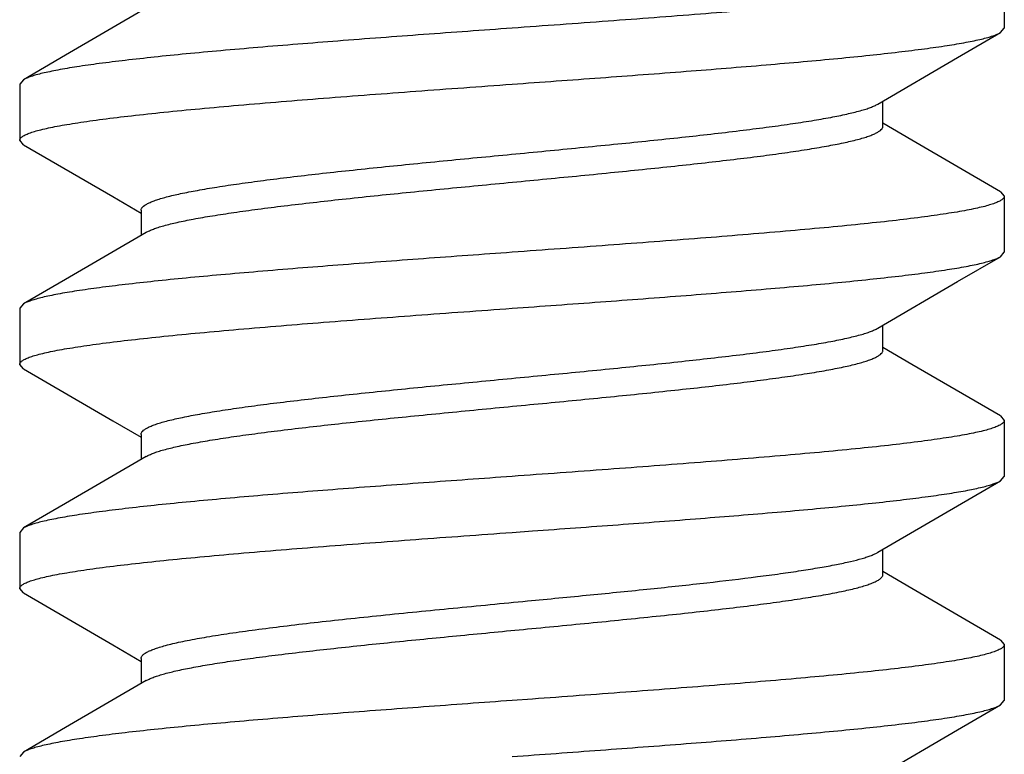
# Model space of a CAD drawing. Units: inches. Extents: x 0 to 22, y 0 to 17.
# Drawn here: x 15.3 to 15.4, y 9.1 to 9.2 of the extents above; entities that cross this region are included whole.
import ezdxf

# ---------------------------------------------------------------- set-up
doc = ezdxf.new("R2010")
doc.units = ezdxf.units.IN
doc.header["$LTSCALE"] = 1.21
doc.header["$MEASUREMENT"] = 0
doc.layers.get('0').update_dxf_attribs({"linetype": 'CONTINUOUS'})

msp = doc.modelspace()

# ---------------------------------------------------------------- linework, layer by layer
at = {"color": 7, "linetype": 'Continuous'}
for p, q in [((15.3858317859, 9.1785587279), (15.3858317859, 9.174652478099999)), ((15.3855645198, 9.1743418345), (15.3858317859, 9.174652478099999)), ((15.317499051, 9.171056870900001), (15.3172317859, 9.1707462279)), ((15.3172317859, 9.1707462279), (15.3172317859, 9.166839978099999)), ((15.3773745064, 9.167816540499999), (15.3773745064, 9.1695645546)), ((15.3793961615, 9.1668396826), (15.3773745064, 9.1680216559)), ((15.317499052, 9.1665293345), (15.3172317859, 9.166839978099999)), ((15.317499052, 9.1665293345), (15.32371748, 9.1629047794)), ((15.3855645208, 9.163244370900001), (15.3793961615, 9.1668396826)), ((15.32371748, 9.1629047794), (15.3256890654, 9.1617520546)), ((15.3855645208, 9.163244370900001), (15.3858317859, 9.1629337279)), ((15.3858317859, 9.1629337279), (15.3858317859, 9.159027478099999)), ((15.3256890654, 9.161957165499999), (15.3256890654, 9.1602091559)), ((15.3855645198, 9.1587168345), (15.3858317859, 9.159027478099999)), ((15.317499051, 9.155431870900001), (15.3172317859, 9.1551212279)), ((15.3172317859, 9.1551212279), (15.3172317859, 9.151214978099999)), ((15.3773745064, 9.152191540499999), (15.3773745064, 9.1539395546)), ((15.3793961615, 9.1512146826), (15.3773745064, 9.1523966559)), ((15.317499052, 9.1509043345), (15.3172317859, 9.151214978099999)), ((15.317499052, 9.1509043345), (15.32371748, 9.1472797794)), ((15.3855645208, 9.147619370900001), (15.3793961615, 9.1512146826)), ((15.32371748, 9.1472797794), (15.3256890654, 9.1461270546)), ((15.3855645208, 9.147619370900001), (15.3858317859, 9.1473087279)), ((15.3858317859, 9.1473087279), (15.3858317859, 9.143402478099999)), ((15.3256890654, 9.146332165499999), (15.3256890654, 9.1445841559)), ((15.3855645198, 9.1430918345), (15.3858317859, 9.143402478099999)), ((15.317499051, 9.139806870900001), (15.3172317859, 9.1394962279)), ((15.3515317859, 9.139496228099999), (15.3529681208, 9.1396003948)), ((15.3172317859, 9.1394962279), (15.3172317859, 9.135589978099999)), ((15.3773745064, 9.136566540499999), (15.3773745064, 9.1383145546)), ((15.3793961615, 9.1355896826), (15.3773745064, 9.1367716559)), ((15.317499052, 9.1352793345), (15.3172317859, 9.135589978099999)), ((15.3855645208, 9.131994370900001), (15.3793961615, 9.1355896826)), ((15.317499052, 9.1352793345), (15.32371748, 9.1316547794)), ((15.32371748, 9.1316547794), (15.3256890654, 9.1305020546)), ((15.3855645208, 9.131994370900001), (15.3858317859, 9.1316837279)), ((15.3858317859, 9.1316837279), (15.3858317859, 9.127777478099999)), ((15.3256890654, 9.130707165499999), (15.3256890654, 9.1289591559)), ((15.3529681208, 9.1278816446), (15.3515317859, 9.1277774779)), ((15.3855645198, 9.1274668345), (15.3858317859, 9.127777478099999)), ((15.317499051, 9.124181870900001), (15.3172317859, 9.1238712279))]:
    msp.add_line(p, q, dxfattribs=at)
for points in [[(15.3260407084, 9.1760397462), (15.3204339394, 9.1727658664), (15.317499051, 9.171056870900001)], [(15.3770228628, 9.1693589594), (15.382579666, 9.1726037207), (15.3855645198, 9.1743418345)], [(15.3260407084, 9.1604147462), (15.3204339394, 9.1571408664), (15.317499051, 9.155431870900001)], [(15.3770228628, 9.1537339594), (15.382579666, 9.1569787207), (15.3855645198, 9.1587168345)], [(15.3260407084, 9.1447897462), (15.3204339394, 9.1415158664), (15.317499051, 9.139806870900001)], [(15.3770228628, 9.1381089594), (15.382579666, 9.1413537207), (15.3855645198, 9.1430918345)], [(15.3260407084, 9.1291647462), (15.3204339394, 9.1258908664), (15.317499051, 9.124181870900001)], [(15.3770228628, 9.1224839594), (15.382579666, 9.1257287207), (15.3855645198, 9.1274668345)]]:
    msp.add_lwpolyline(points, dxfattribs=at)
for points, knots in [([(15.3858317857, 9.1785587279), (15.385831784, 9.1785380924), (15.385823928, 9.1784943814), (15.3857905293, 9.1784318194), (15.3857368643, 9.1783704883), (15.3856632231, 9.1783097187), (15.3855695268, 9.1782490896), (15.3854068401, 9.1781625865), (15.385150351, 9.1780574965), (15.3847802658, 9.1779375505), (15.3843305929, 9.1778171226), (15.3838023366, 9.1776962831), (15.383196504, 9.177575186), (15.3825144533, 9.177453935099999), (15.3817578188, 9.1773325371), (15.3809284698, 9.177211016000001), (15.3796838017, 9.1770429025), (15.3779619558, 9.1768354592), (15.3757082551, 9.1765937663), (15.3732219384, 9.1763517312), (15.3695133855, 9.1760183035), (15.3644908381, 9.1756097085), (15.3581381801, 9.1751313937), (15.3537623357, 9.1748141958), (15.3515317859, 9.1746524779)], [0, 0, 0, 0, 0.0017837807, 0.003756699, 0.0060607369, 0.008785709000000001, 0.0119854143, 0.0156923786, 0.0246990217, 0.0358971525, 0.0493075066, 0.0649250374, 0.0827335318, 0.1027076573, 0.1248040791, 0.1489727975, 0.1751622416, 0.2333712879, 0.2988822911, 0.3710910642, 0.4493076098, 0.6207493789999999, 0.8066798904000001, 1, 1, 1, 1]), ([(15.3515317859, 9.1746524779), (15.3494766945, 9.174503481), (15.3454327725, 9.1742103257), (15.3395322291, 9.1737685795), (15.3348276117, 9.1733924504), (15.3313073011, 9.1730867415), (15.3289000123, 9.172863476), (15.3266774183, 9.1726405014), (15.3246574877, 9.17241781), (15.3228566566, 9.1721957075), (15.3212894615, 9.171974149), (15.3201367073, 9.1717821885), (15.3193417566, 9.1716252959), (15.3188421135, 9.171513844), (15.318408956, 9.171402665), (15.3180429479, 9.171291846), (15.3177447496, 9.1711814879), (15.3175722854, 9.1710994471), (15.3174991456, 9.1710568703)], [0, 0, 0, 0, 0.180331007, 0.3548473786, 0.5178523867, 0.593382772, 0.6640985699, 0.7294378399, 0.7888752684, 0.8419479501999999, 0.8882317422, 0.9273905081, 0.9442048822, 0.95914156, 0.9721872401, 0.9833355914, 0.9925933064, 1, 1, 1, 1]), ([(15.3515317859, 9.170746228099999), (15.3535868808, 9.1708952252), (15.3576307818, 9.171188379), (15.3635312642, 9.1716301209), (15.3682357907, 9.172006241), (15.3717560204, 9.172311942999999), (15.3741632662, 9.1725351996), (15.3763858685, 9.1727581766), (15.3784058485, 9.1729808686), (15.3802067504, 9.1732029769), (15.3817740039, 9.173424540900001), (15.3829267937, 9.1736165031), (15.3837217647, 9.173773401), (15.3842214207, 9.173884854199999), (15.384654592, 9.1739960348), (15.385020611, 9.1741068546), (15.3853188153, 9.1742172157), (15.385491282, 9.1742992577), (15.385564423, 9.1743418351)], [0, 0, 0, 0, 0.1803313301, 0.3548455713000001, 0.5178470840999999, 0.593375141, 0.6640896909, 0.729428735, 0.7888683987999999, 0.8419433936, 0.8882288670999999, 0.9273887829, 0.9442034221, 0.9591405216, 0.9721866518000001, 0.9833353449, 0.9925931955, 1, 1, 1, 1]), ([(15.3172317875, 9.1668399782), (15.3172317924, 9.1668606137), (15.3172396524, 9.1669043233), (15.3172730503, 9.166966884299999), (15.3173267118, 9.1670282155), (15.3174003481, 9.1670889854), (15.3174940396, 9.1671496147), (15.317656724, 9.1672361194), (15.3179132157, 9.1673412062), (15.3182832996, 9.1674611512), (15.3187329656, 9.1675815806), (15.3192612148, 9.1677024206), (15.3198670445, 9.1678235156), (15.3205490919, 9.1679447648), (15.3213057181, 9.1680661634), (15.3221350579, 9.1681876848), (15.3233797197, 9.168355797), (15.3251015558, 9.1685632393), (15.3273552339, 9.1688049316), (15.3298415136, 9.1690469636), (15.3335500252, 9.1693803888), (15.3385725999, 9.1697889874), (15.344925313, 9.1702673066), (15.3493012241, 9.170584509400001), (15.3515317859, 9.170746228099999)], [0, 0, 0, 0, 0.001783786, 0.0037566964, 0.006060667099999999, 0.008785523, 0.0119850997, 0.0156919697, 0.0246987255, 0.0358969209, 0.0493069863, 0.0649242066, 0.0827327099, 0.1027068637, 0.1248029493, 0.1489712968, 0.1751606678, 0.2333696138, 0.2988799722, 0.3710875676, 0.4493027529, 0.6207435384000001, 0.8066788263, 1, 1, 1, 1]), ([(15.3256892007, 9.1619571658), (15.3256892059, 9.1619765816), (15.3256941872, 9.1620166424), (15.3257161088, 9.162075578), (15.3257520816, 9.1621339788), (15.3258227784, 9.1622162214), (15.3259500909, 9.1623169436), (15.3261475976, 9.1624308262), (15.3263989018, 9.162544972100001), (15.326703762, 9.1626593604), (15.327061952, 9.1627740154), (15.3276420049, 9.162935949400001), (15.3284961786, 9.163133738700001), (15.329670376, 9.1633615131), (15.3310330985, 9.1635899045), (15.3325727624, 9.1638189959), (15.3342761305, 9.1640483812), (15.336128588, 9.1642780899), (15.3381141254, 9.164507985), (15.3409764892, 9.1648212636), (15.3447512537, 9.1652069751), (15.3494243809, 9.165661547300001), (15.3541701688, 9.1661163165), (15.3588250251, 9.1665707767), (15.3632284793, 9.1670244602), (15.3666698091, 9.1674129363), (15.3691832097, 9.167729948), (15.3708510622, 9.167959288099999), (15.3723520957, 9.1681882237), (15.3736734969, 9.1684165321), (15.3748039563, 9.168643974), (15.3756202821, 9.1688419413), (15.3761689202, 9.1690043075), (15.376503331, 9.169118815800001), (15.3767841069, 9.1692330852), (15.3769499573, 9.169316354500001), (15.3770227333, 9.1693589599)], [0, 0, 0, 0, 0.0011173405, 0.0022970529, 0.0035924181, 0.0050439898, 0.0085184798, 0.0128648202, 0.0181437401, 0.0243829834, 0.0315943597, 0.0397803058, 0.059034377, 0.0820294441, 0.1086050761, 0.1385432926, 0.171606155, 0.2075129663, 0.2459636218, 0.2866323377, 0.3732192435, 0.4643228108, 0.5568308553, 0.6475811918, 0.7334736776, 0.8115810361, 0.8468737559, 0.8792587111, 0.9084631222, 0.9342504671999999, 0.9564216528, 0.9748141733, 0.9825645561, 0.9893415820999999, 0.9951469706, 1, 1, 1, 1]), ([(15.3260407692, 9.160414747), (15.3261135953, 9.1604573532), (15.3262795208, 9.1605405952), (15.3265603048, 9.160654858200001), (15.326894633, 9.1607694179), (15.3274432662, 9.1609318069), (15.3282596035, 9.1611296615), (15.3293900888, 9.1613572281), (15.3307114707, 9.161585455), (15.3322125165, 9.1618144253), (15.3338803779, 9.1620437673), (15.3363938026, 9.1623607571), (15.3398351478, 9.162749247899999), (15.3442385771, 9.1632029302), (15.3488934112, 9.1636573931), (15.3536392049, 9.1641121603), (15.3583123551, 9.164566734800001), (15.3620871101, 9.164952429400001), (15.3649494661, 9.1652657328), (15.3669349909, 9.1654956142), (15.3687874428, 9.1657253151), (15.3704908262, 9.1659547397), (15.3720304601, 9.1661837565), (15.3733932205, 9.166412253899999), (15.3745673841, 9.166639909099999), (15.3754215463, 9.1668377657), (15.3760015706, 9.1669997227), (15.3763598403, 9.1671143348), (15.3766647451, 9.1672286983), (15.3769159816, 9.1673428723), (15.3771133963, 9.1674568096), (15.3772407161, 9.167557512), (15.377311525, 9.1676397221), (15.3773475783, 9.1676981141), (15.3773695217, 9.1677570596), (15.3773744705, 9.1677971273), (15.3773744549, 9.1678165413)], [0, 0, 0, 0, 0.0048555296, 0.0106615889, 0.0174358434, 0.0251847509, 0.0435814575, 0.0657489557, 0.0915386432, 0.1207422501, 0.1531265478, 0.1884210277, 0.2665282111, 0.3524196856, 0.4431692433, 0.5356772713, 0.6267813903, 0.7133685389, 0.7540353636, 0.7924870325, 0.8283936858, 0.8614550720999999, 0.8913959265000001, 0.9179678258, 0.9409670340999999, 0.9602173343000001, 0.9684029437, 0.9756171891, 0.9818575169, 0.987134269, 0.9914786387000001, 0.9949542095999999, 0.9964068981, 0.9977029656, 0.9988827602, 1, 1, 1, 1]), ([(15.3858317837, 9.1629337278), (15.3858317784, 9.1629130923), (15.3858239189, 9.1628693836), (15.3857905243, 9.162806823099999), (15.3857368671, 9.162745492200001), (15.3856632354, 9.162684723), (15.3855695479, 9.1626240946), (15.3854068654, 9.1625375902), (15.385150374, 9.1624325088), (15.384780298, 9.1623125651), (15.3843306475, 9.1621921355), (15.3838024151, 9.1620712958), (15.3831965997, 9.1619502044), (15.3825145698, 9.1618289577), (15.3817579679, 9.1617075595), (15.3809286531, 9.1615860389), (15.3796840206, 9.1614179311), (15.3779622264, 9.161210491), (15.3757086123, 9.160968802200001), (15.3732223896, 9.1607267727), (15.3695138443, 9.1603933424), (15.3644911525, 9.1599847319), (15.3581383147, 9.1595064036), (15.3537623476, 9.1591891966), (15.3515317859, 9.1590274779)], [0, 0, 0, 0, 0.0017837758, 0.003756635, 0.0060605078, 0.008785239, 0.0119846938, 0.0156914763, 0.024698278, 0.0358963078, 0.04930582679999999, 0.0649224582, 0.0827306784, 0.1027044215, 0.1247996756, 0.1489671727, 0.1751560792, 0.2333637778, 0.2988722174, 0.3710774369, 0.4492919771, 0.620738704, 0.8066788465000001, 1, 1, 1, 1]), ([(15.3515317859, 9.1590274779), (15.3494766864, 9.1588784804), (15.3454328249, 9.1585853299), (15.3395324478, 9.1581435943), (15.3348280463, 9.157767489600001), (15.3313078759, 9.1574617901), (15.3289006013, 9.1572385359), (15.3266779338, 9.1570155521), (15.3246578999, 9.1567928599), (15.3228569519, 9.1565707451), (15.3212896605, 9.156349178500001), (15.3201368406, 9.156157216), (15.3193418503, 9.156000312), (15.3188421808, 9.1558888583), (15.3184089951, 9.155777677), (15.3180429683, 9.1556668577), (15.317744764, 9.1555564908), (15.317572299, 9.1554744478), (15.3174991576, 9.1554318703)], [0, 0, 0, 0, 0.1803317782, 0.3548421755, 0.5178379815999999, 0.593364661, 0.6640811772, 0.7294221736, 0.7888636951000001, 0.8419396111, 0.8882264081, 0.9273874347, 0.9442022602, 0.9591398395999999, 0.9721864756999999, 0.9833354301999999, 0.9925931519, 1, 1, 1, 1]), ([(15.3515317859, 9.155121228099999), (15.3535869134, 9.155270227599999), (15.3576309105, 9.155563388400001), (15.363531555, 9.1560051426), (15.3682362513, 9.1563812797), (15.3717566096, 9.156686994500001), (15.3741639173, 9.1569102652), (15.3763864955, 9.15713324), (15.378406371, 9.1573559288), (15.3802071229, 9.157578027000001), (15.3817742344, 9.1577995741), (15.3829269255, 9.1579915263), (15.3837218368, 9.1581484177), (15.3842214696, 9.1582598651), (15.3846546263, 9.1583710409), (15.3850206294, 9.1584818549), (15.3853188167, 9.1585922212), (15.3854912744, 9.1586742597), (15.3855644155, 9.158716835)], [0, 0, 0, 0, 0.180334224, 0.3548540716, 0.5178614154, 0.5933930436, 0.6641095545, 0.7294486245, 0.7888842151000001, 0.8419541687000001, 0.8882356440000001, 0.9273921187999999, 0.9442055513, 0.9591420828, 0.9721878988, 0.9833361479, 0.9925932709, 1, 1, 1, 1]), ([(15.3172317871, 9.151214977999999), (15.3172317829, 9.151235612699999), (15.3172396286, 9.151279324099999), (15.3172730222, 9.1513418863), (15.3173266859, 9.1514032156), (15.3174003276, 9.1514639826), (15.3174940243, 9.151524608899999), (15.3176567056, 9.151611106499999), (15.3179131767, 9.151716193099999), (15.318283234, 9.1518361365), (15.3187328754, 9.1519565591), (15.3192610997, 9.152077394500001), (15.3198668982, 9.1521984878), (15.3205489121, 9.1523197361), (15.3213055088, 9.1524411321), (15.322134824, 9.1525626519), (15.3233794574, 9.1527307637), (15.3251012718, 9.1529382076), (15.3273549519, 9.153179903), (15.3298412829, 9.1534219421), (15.3335499503, 9.1537553833), (15.3385726158, 9.1541639883), (15.3449253763, 9.1546423113), (15.3493012311, 9.1549595099), (15.3515317859, 9.155121228099999)], [0, 0, 0, 0, 0.0017837056, 0.0037565101, 0.006060478399999999, 0.008785427299999999, 0.0119851161, 0.0156920133, 0.0246981127, 0.03589531, 0.04930475610000001, 0.0649213684, 0.0827288954, 0.102701937, 0.1247972147, 0.1489648977, 0.1751535849, 0.2333613941, 0.2988716467, 0.3710805985, 0.4492989043, 0.6207485983, 0.8066795242, 1, 1, 1, 1]), ([(15.3256890746, 9.1463321651), (15.3256890655, 9.1463515805), (15.3256940432, 9.1463916526), (15.3257160336, 9.146450587999999), (15.3257520958, 9.1465089792), (15.3258228891, 9.1465911875), (15.3259501661, 9.1466919013), (15.3261475593, 9.1468058505), (15.3263988212, 9.1469200119), (15.3267037568, 9.147034355299999), (15.327062018, 9.1471489816), (15.3276420281, 9.1473109584), (15.3284961915, 9.147508784600001), (15.3296703517, 9.1477364531), (15.3310331145, 9.147964958300001), (15.3325727383, 9.1481939545), (15.3342761369, 9.148423403999999), (15.3361285768, 9.1486530812), (15.3381141153, 9.1488829809), (15.3409764603, 9.1491962697), (15.3447512175, 9.1495819748), (15.3494243655, 9.150036546), (15.354170166, 9.1504913126), (15.3588250033, 9.1509457763), (15.363228425, 9.1513994534), (15.3666697744, 9.1517879615), (15.3691831887, 9.1521049259), (15.3708510628, 9.1523342972), (15.3723520911, 9.152563234), (15.3736734843, 9.1527914911), (15.3748039629, 9.1530190436), (15.3756203019, 9.15321688), (15.3761689145, 9.153379301900001), (15.3765032526, 9.153493852999999), (15.3767840711, 9.1536081058), (15.3769500205, 9.1536913464), (15.3770228472, 9.1537339589)], [0, 0, 0, 0, 0.0011173175, 0.0022973862, 0.0035936081, 0.005046212, 0.0085210666, 0.0128647579, 0.0181420465, 0.0243834974, 0.0315973575, 0.0397820293, 0.0590331283, 0.0820320882, 0.108603387, 0.1385452299, 0.1716054345, 0.207513281, 0.2459640226, 0.2866314135, 0.3732181036, 0.4643221761, 0.5568304046, 0.6475800279, 0.7334712690999999, 0.8115779919, 0.8468734183, 0.8792563547, 0.9084612759, 0.9342496735, 0.956418022, 0.9748146429000001, 0.9825625291, 0.9893372783, 0.9951442540000001, 1, 1, 1, 1]), ([(15.3260408033, 9.144789745299999), (15.3261135728, 9.144832356), (15.3262794406, 9.144915637), (15.3265602548, 9.1450298739), (15.326894674, 9.1451443908), (15.3274432902, 9.1453067755), (15.3282596125, 9.1455047365), (15.3293900622, 9.1457321592), (15.3307114758, 9.1459604993), (15.3322124963, 9.146189400599999), (15.3338803656, 9.1464187699), (15.3363937561, 9.146735756), (15.3398350873, 9.1471242502), (15.3442385322, 9.1475779287), (15.3488933918, 9.148032389099999), (15.3536391875, 9.148487158), (15.3583123144, 9.1489417275), (15.3620870836, 9.1493274487), (15.3649494379, 9.1496407128), (15.3669349863, 9.1498706264), (15.3687874281, 9.1501003116), (15.3704908084, 9.1503297216), (15.3720304635, 9.1505587939), (15.3733931941, 9.1507871905), (15.3745673938, 9.1510149826), (15.3754215692, 9.1512127289), (15.376001603, 9.1513747001), (15.3763597833, 9.151489354199999), (15.376664674, 9.1516037341), (15.376916003, 9.1517178645), (15.3771134975, 9.1518317489), (15.3772407521, 9.1519325006), (15.3773114451, 9.15201473), (15.3773474367, 9.1520731275), (15.377369387, 9.1521320601), (15.3773743884, 9.1521721229), (15.3773744014, 9.1521915397)], [0, 0, 0, 0, 0.0048528604, 0.0106595349, 0.0174367732, 0.0251863205, 0.0435785239, 0.0657505177, 0.09153660429999999, 0.1207424419, 0.1531261433, 0.1884198478, 0.2665266372, 0.3524188355, 0.4431693383, 0.5356775804999999, 0.6267811091, 0.7133677011, 0.7540370037, 0.7924866705, 0.8283945912, 0.8614562126, 0.8913954037, 0.9179706117, 0.9409655667, 0.960220532, 0.9684051476000001, 0.975616452, 0.9818565717000001, 0.9871361586, 0.9914819144, 0.9949555024, 0.9964071395999999, 0.9977027075, 0.9988825991, 1, 1, 1, 1]), ([(15.3858317859, 9.1473087279), (15.3858317852, 9.1472880928), (15.3858239311, 9.1472443824), (15.3857905351, 9.1471818213), (15.3857368727, 9.1471204912), (15.3856632345, 9.147059723), (15.3855695418, 9.1469990956), (15.3854068617, 9.1469125951), (15.3851503861, 9.1468075103), (15.3847803274, 9.1466875687), (15.3843306933, 9.146567145499999), (15.3838024842, 9.146446312), (15.3831967092, 9.1463252253), (15.382514736, 9.146203984), (15.381758201, 9.146082593500001), (15.3809289586, 9.1459610806), (15.3796844401, 9.1457929858), (15.3779627733, 9.1455855506), (15.3757092506, 9.1453438677), (15.3732230199, 9.1451018327), (15.3695143545, 9.144768384099999), (15.3644914812, 9.1443597572), (15.3581384599, 9.143881413999999), (15.3537623849, 9.1435641993), (15.3515317859, 9.1434024779)], [0, 0, 0, 0, 0.0017837463, 0.0037566062, 0.006060568499999999, 0.0087854489, 0.011985043, 0.0156918717, 0.0246981446, 0.0358955333, 0.0493047064, 0.0649208069, 0.0827278174, 0.1026997943, 0.1247931009, 0.1489584897, 0.1751451461, 0.2333472669, 0.2988525194, 0.3710585618, 0.4492761635, 0.6207294235, 0.8066756495999999, 1, 1, 1, 1]), ([(15.3515317859, 9.1434024779), (15.3494766904, 9.1432534807), (15.3454328934, 9.1429603347), (15.3395325024, 9.142518599), (15.3348280394, 9.142142489400001), (15.3313077217, 9.1418367763), (15.3289003693, 9.1416135137), (15.3266776718, 9.1413905246), (15.324657646, 9.141167831), (15.3228567285, 9.140945715), (15.3212894827, 9.1407241523), (15.3201367061, 9.1405321928), (15.3193417522, 9.1403752898), (15.3188421043, 9.1402638405), (15.3184089376, 9.1401526639), (15.3180429334, 9.140041851), (15.3177447507, 9.1399314801), (15.3175722948, 9.139849444500001), (15.3174991521, 9.1398068705)], [0, 0, 0, 0, 0.1803314005, 0.3548364704999999, 0.5178391082, 0.5933696311, 0.6640883669, 0.7294301182999999, 0.7888712997, 0.8419460806, 0.8882316946, 0.9273910195999999, 0.9442049334, 0.9591419696, 0.9721881311, 0.9833363856999999, 0.9925932087, 1, 1, 1, 1]), ([(15.3529681208, 9.1396003948), (15.3549552687, 9.1397445921), (15.3588544838, 9.1400285166), (15.3645306748, 9.1404577603), (15.3690399568, 9.1408235031), (15.372404245, 9.1411206619), (15.3746997857, 9.141337501699999), (15.3768170241, 9.1415540544), (15.3787398544, 9.1417703327), (15.3804534613, 9.1419860868), (15.3819449249, 9.1422011595), (15.3832027776, 9.1424152317), (15.3840989917, 9.142602051399999), (15.3846903023, 9.1427561839), (15.3850408762, 9.142863868500001), (15.3853274995, 9.1429710968), (15.3854936765, 9.1430506363), (15.3855644466, 9.143091835)], [0, 0, 0, 0, 0.1820170181, 0.3571631182, 0.5200389965, 0.5953194104999999, 0.6657092528999999, 0.7306843968000001, 0.7897504499, 0.8424767309000001, 0.8884648518000001, 0.927403125, 0.9590313679000001, 0.9720578422, 0.9832174778, 0.9925189119, 1, 1, 1, 1]), ([(15.317231788, 9.135589977999999), (15.3172317828, 9.1356106125), (15.3172396265, 9.1356543249), (15.3172730231, 9.135716887300001), (15.3173266908, 9.1357782166), (15.3174003371, 9.1358389837), (15.3174940373, 9.1358996101), (15.3176567175, 9.1359861063), (15.3179131771, 9.1360911935), (15.3182832163, 9.1362111356), (15.3187328335, 9.1363315512), (15.3192610231, 9.1364523788), (15.3198667662, 9.136573462100001), (15.3205486994, 9.136694701), (15.3213051967, 9.1368160873), (15.3221344116, 9.1369375976), (15.3233789198, 9.1371056932), (15.3251005955, 9.1373131313), (15.3273541369, 9.13755482), (15.3298403839, 9.1377968582), (15.3335490696, 9.1381303092), (15.3385719749, 9.13853894), (15.3449250494, 9.1390172874), (15.3493011637, 9.139334505), (15.3515317859, 9.139496228099999)], [0, 0, 0, 0, 0.0017836971, 0.0037565327, 0.0060605885, 0.0087856551, 0.0119854485, 0.015692389, 0.0246981957, 0.0358947739, 0.0493035875, 0.06491927410000001, 0.0827252916, 0.1026959114, 0.1247881078, 0.1489526806, 0.1751388623, 0.2333413754, 0.2988474795, 0.3710538929, 0.4492716636, 0.6207260858, 0.8066736764, 1, 1, 1, 1]), ([(15.3526139667, 9.1347175822), (15.3540687046, 9.134857691699999), (15.3569265163, 9.1351338789), (15.3610931837, 9.1355511926), (15.3649832161, 9.1359677632), (15.3679983399, 9.1363248689), (15.3701874987, 9.136616011100001), (15.371634972, 9.1368262708), (15.3729366819, 9.1370362497), (15.3740832911, 9.1372456142), (15.3750666209, 9.1374543384), (15.3757789067, 9.137635802), (15.3762602704, 9.1377843232), (15.3765563884, 9.137889382300001), (15.3768073385, 9.1379942711), (15.3769565821, 9.1380702317), (15.3770227341, 9.1381089599)], [0, 0, 0, 0, 0.1775318787, 0.3487697929, 0.5086753205, 0.6527707137, 0.7175754717, 0.7769398636, 0.8304420656, 0.8777368841, 0.9185116276, 0.9525363223000001, 0.9669776727, 0.9796927651999999, 0.99068836, 1, 1, 1, 1]), ([(15.3526139667, 9.1327644572), (15.3542423045, 9.1329212866), (15.3574273993, 9.133229232), (15.3613445245, 9.133624797000001), (15.3643267991, 9.1339462225), (15.3664022563, 9.1341823721), (15.3683421992, 9.1344183032), (15.3701288794, 9.134653998), (15.3717459751, 9.134889230499999), (15.3731789951, 9.1351239501), (15.3744149083, 9.135357795800001), (15.3753146908, 9.1355609965), (15.3759261138, 9.1357273763), (15.376303868, 9.1358451088), (15.3766254282, 9.1359625603), (15.3768904167, 9.1360798034), (15.3770986166, 9.1361967714), (15.3772330706, 9.136300201100001), (15.3773079378, 9.1363847676), (15.3773460187, 9.1364447494), (15.3773692301, 9.1365053417), (15.377374474, 9.1365465885), (15.3773744581, 9.1365665413)], [0, 0, 0, 0, 0.1942872505, 0.3800472693, 0.4675861834, 0.5505319517, 0.6281311310000001, 0.6996815741, 0.7645636470999999, 0.8222027061, 0.8721305993999999, 0.9139378455, 0.9317134305, 0.9473758195, 0.9609168312, 0.9723533989, 0.9817490770999999, 0.989237182, 0.9923524743000001, 0.9951207487999999, 0.9976302645, 1, 1, 1, 1]), ([(15.3256891994, 9.1307071659), (15.3256892057, 9.1307282318), (15.325695122, 9.130771915), (15.3257210166, 9.1308358915), (15.3257633476, 9.130899152000001), (15.3258468221, 9.1309886145), (15.3259965969, 9.1310976397), (15.3262279875, 9.1312207814), (15.3265224382, 9.1313443193), (15.3268795399, 9.1314682003), (15.3272989039, 9.1315923539), (15.3277795985, 9.1317166948), (15.3283204394, 9.1318412375), (15.3291564249, 9.1320150013), (15.330341585, 9.1322285577), (15.3319233665, 9.132476089299999), (15.3337039225, 9.1327241766), (15.3356652582, 9.1329726831), (15.3377875973, 9.1332215083), (15.3400492805, 9.133470510499999), (15.3432758083, 9.133808537), (15.3474770167, 9.134224185499999), (15.3508834176, 9.1345509085), (15.3526139667, 9.1347175822)], [0, 0, 0, 0, 0.0023036454, 0.0047572331, 0.007485805, 0.0105811215, 0.0180946299, 0.0275974447, 0.0392071976, 0.0529735853, 0.0689140824, 0.08702044619999999, 0.1072615201, 0.129599113, 0.1803869991, 0.2389293194, 0.3046690501, 0.3769710536, 0.4551195807, 0.538341822, 0.625787484, 0.8098822826000001, 1, 1, 1, 1]), ([(15.3260407663, 9.1291647471), (15.3261114155, 9.129206079600001), (15.3262718575, 9.1292869299), (15.3265427736, 9.1293981281), (15.3268643818, 9.1295095963), (15.3273905971, 9.1296674699), (15.3281722542, 9.1298599324), (15.3292536786, 9.1300813657), (15.330516827, 9.1303034326), (15.3319515187, 9.1305261746), (15.3335461729, 9.1307493084), (15.3359523742, 9.1310578487), (15.3392536224, 9.1314361313), (15.3434899371, 9.1318777152), (15.3479883623, 9.1323200665), (15.3510593979, 9.1326147326), (15.3526139667, 9.1327644572)], [0, 0, 0, 0, 0.0091383365, 0.0200200929, 0.0326777073, 0.0471236501, 0.0813438115, 0.1225046033, 0.1703487646, 0.2245159505, 0.2845928053, 0.3501133382, 0.4953518482, 0.6555589365, 0.82563679, 1, 1, 1, 1]), ([(15.3858317778, 9.1316837277), (15.3858317687, 9.131663656599999), (15.3858243664, 9.131621256699999), (15.3857928064, 9.131560377000001), (15.385741992, 9.1315006387), (15.3856722244, 9.1314414487), (15.3855834428, 9.1313824091), (15.3854293818, 9.1312982444), (15.3851863427, 9.131195956200001), (15.3848355458, 9.13107918), (15.3844092779, 9.130961945800001), (15.3839083978, 9.1308443236), (15.3833337833, 9.1307264737), (15.3826866776, 9.130608453099999), (15.3816844078, 9.1304435871), (15.3802618349, 9.1302409669), (15.3783604713, 9.1300063454), (15.3762144942, 9.1297711148), (15.3738434833, 9.129535488), (15.3702969472, 9.129210554), (15.3654773129, 9.128812245599999), (15.359356414, 9.128346343099999), (15.3551294037, 9.128038477999999), (15.3529681208, 9.1278816446)], [0, 0, 0, 0, 0.0018100996, 0.0038026151, 0.0061162023, 0.0088401901, 0.0120289743, 0.0157158909, 0.0246578034, 0.0357593513, 0.0490444372, 0.0645128146, 0.0821526457, 0.1019388445, 0.1238308422, 0.1737530546, 0.2315142322, 0.2965992593, 0.3684415967, 0.4463935737, 0.6177793922, 0.8045730831, 1, 1, 1, 1]), ([(15.3515317859, 9.1277774779), (15.3494766357, 9.1276284768), (15.3454326008, 9.1273353132), (15.339531903, 9.1268935547), (15.3348271739, 9.1265174144), (15.3313067948, 9.1262116963), (15.3288994766, 9.125988424700001), (15.3266768805, 9.125765445), (15.3246569886, 9.1255427518), (15.3228562403, 9.1253206513), (15.3212891687, 9.125099107999999), (15.3201365307, 9.124907159600001), (15.3193416629, 9.1247502714), (15.3188420497, 9.1246388297), (15.3184089074, 9.1245276591), (15.3180429226, 9.1244168506), (15.3177447546, 9.1243064774), (15.3175723053, 9.1242244437), (15.3174991627, 9.1241818705)], [0, 0, 0, 0, 0.18033625, 0.3548574437, 0.5178661769, 0.5933980212, 0.664114813, 0.7294543351999999, 0.7888908342000001, 0.8419609228, 0.8882410913, 0.927395256, 0.9442076772, 0.9591437561, 0.9721892653, 0.9833369476999999, 0.9925932531999999, 1, 1, 1, 1]), ([(15.3515317859, 9.123871228099999), (15.3535868773, 9.124020225), (15.3576306548, 9.124313369400001), (15.3635309771, 9.1247551006), (15.368235355, 9.1251312011), (15.3717555988, 9.125436908), (15.3741629274, 9.125660165), (15.3763856314, 9.1258831543), (15.3784056778, 9.1261058452), (15.3802066317, 9.1263279639), (15.3817739224, 9.1265495285), (15.3829267416, 9.12674149), (15.3837217283, 9.1268983981), (15.3842213988, 9.127009850599999), (15.3846545879, 9.1271210307), (15.3850206121, 9.127231847000001), (15.3853188093, 9.127342219600001), (15.3854912711, 9.1274242592), (15.3855644145, 9.127466835)], [0, 0, 0, 0, 0.1803310647, 0.3548348126, 0.5178331634000001, 0.5933618608, 0.6640802714, 0.7294220768999999, 0.7888641262999999, 0.8419397845000001, 0.8882268615000001, 0.9273877890000001, 0.9442023436, 0.9591400592, 0.9721868954999999, 0.9833357765, 0.9925930715000001, 1, 1, 1, 1])]:
    msp.add_open_spline(points, degree=3, knots=knots, dxfattribs=at)

doc.saveas('drawing.dxf')
